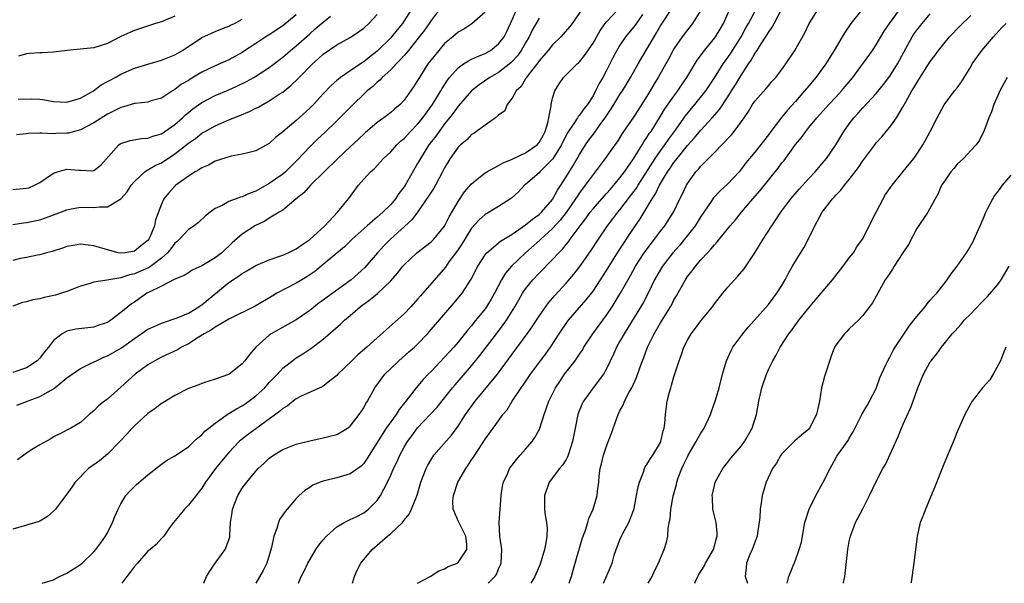
# Model space of a CAD drawing. Units: inches. Extents: x 2553000 to 2556000, y 1542000 to 1545000.
# Drawn here: x 2554120 to 2554266, y 1542000 to 1542084 of the extents above; entities that cross this region are included whole.
import ezdxf

# ---------------------------------------------------------------- set-up
doc = ezdxf.new("R2010")
doc.units = ezdxf.units.IN
doc.header["$MEASUREMENT"] = 0
doc.layers.add('LD25531542_2ft', color=140, linetype='Continuous')

msp = doc.modelspace()

# ---------------------------------------------------------------- linework, layer by layer
at = {"layer": 'LD25531542_2ft'}
for points, elevation in [([(2554203.98, 1542086.02), (2554201.89, 1542083), (2554201.51, 1542082.49), (2554200.6, 1542081.4), (2554200.22, 1542081), (2554199, 1542079.83), (2554198.34, 1542079), (2554197, 1542077.46), (2554196.82, 1542077.18), (2554195.53, 1542075.53), (2554195.14, 1542075), (2554195.1, 1542074.9), (2554195, 1542074.77), (2554194.33, 1542073.67), (2554193.6, 1542073), (2554193, 1542071.9), (2554192.25, 1542071), (2554191.95, 1542070.05), (2554191, 1542069.4), (2554190.55, 1542069), (2554189, 1542067.94), (2554187.75, 1542067), (2554187.31, 1542066.69), (2554187, 1542066.54), (2554186.27, 1542065.73), (2554185.34, 1542065), (2554185, 1542064.68), (2554183.81, 1542063), (2554183.5, 1542062.5), (2554183, 1542061.61), (2554182.7, 1542061), (2554181.65, 1542059), (2554181.41, 1542058.59), (2554181, 1542057.97), (2554180.63, 1542057.37), (2554179, 1542055), (2554178.13, 1542053.87), (2554174.95, 1542051), (2554173.98, 1542050.02), (2554173.05, 1542049), (2554171.17, 1542046.83), (2554170.13, 1542045.87), (2554169.14, 1542045), (2554165.58, 1542042.42), (2554165, 1542041.98), (2554164.42, 1542041.58), (2554163, 1542040.44), (2554161, 1542039.06), (2554157.3, 1542037), (2554157, 1542036.78), (2554155.01, 1542035), (2554154.07, 1542033.93), (2554153.39, 1542033), (2554153, 1542032.54), (2554151.05, 1542031), (2554150.94, 1542030.94), (2554149, 1542030.25), (2554148.04, 1542029.96), (2554147, 1542029.61), (2554146.58, 1542029.42), (2554145, 1542028.86), (2554143, 1542027.84), (2554141.23, 1542026.77), (2554141, 1542026.64), (2554140.07, 1542025.93), (2554139, 1542025.18), (2554137, 1542023.36), (2554136.65, 1542023), (2554135.88, 1542022.12), (2554134.82, 1542021), (2554133, 1542019.15), (2554131.82, 1542018.18), (2554130.21, 1542017), (2554128.22, 1542015), (2554127.74, 1542014.26), (2554127, 1542013.21), (2554126.19, 1542012.19), (2554125.29, 1542011), (2554125, 1542010.69), (2554124.1, 1542009.9), (2554123, 1542009.21), (2554122.86, 1542009.14), (2554121, 1542008.64), (2554119, 1542008.01)], 8010), ([(2554161.33, 1542000), (2554161.74, 1542001), (2554162.18, 1542001.82), (2554162.73, 1542003), (2554163, 1542003.48), (2554163.91, 1542005), (2554164.36, 1542005.64), (2554165, 1542006.45), (2554165.48, 1542007), (2554167, 1542008.36), (2554168.08, 1542009), (2554168.68, 1542009.32), (2554169, 1542009.45), (2554169.86, 1542009.86), (2554171, 1542010.45), (2554171.72, 1542011), (2554173, 1542012.26), (2554173.51, 1542013), (2554173.97, 1542013.97), (2554174.52, 1542015), (2554175, 1542016.03), (2554175.42, 1542017), (2554175.94, 1542018.06), (2554176.36, 1542019), (2554177, 1542020.17), (2554177.48, 1542021), (2554178.12, 1542021.88), (2554179, 1542023.03), (2554180.88, 1542025), (2554181.89, 1542026.11), (2554184.19, 1542029), (2554184.56, 1542029.44), (2554187, 1542032.23), (2554188.24, 1542033.76), (2554190.67, 1542037), (2554191.68, 1542038.32), (2554192.16, 1542039), (2554193.43, 1542041), (2554193.99, 1542042.01), (2554194.57, 1542043), (2554195, 1542043.64), (2554196.09, 1542045), (2554197, 1542045.96), (2554199, 1542047.99), (2554199.91, 1542049), (2554200.46, 1542049.54), (2554201, 1542050.22), (2554201.36, 1542050.64), (2554201.6, 1542051), (2554203.09, 1542053), (2554203.93, 1542054.07), (2554204.6, 1542055), (2554205, 1542055.51), (2554206.63, 1542057.37), (2554207, 1542057.77), (2554207.57, 1542058.43), (2554208.09, 1542059), (2554209, 1542060.09), (2554209.67, 1542061), (2554210.19, 1542061.81), (2554211, 1542062.91), (2554212.29, 1542065), (2554212.54, 1542065.46), (2554213, 1542066.09), (2554213.34, 1542066.66), (2554213.6, 1542067), (2554215, 1542069.24), (2554215.66, 1542070.34), (2554217, 1542072.24), (2554217.58, 1542073), (2554218.13, 1542073.87), (2554218.92, 1542075), (2554220.46, 1542077.54), (2554221.53, 1542079), (2554223, 1542080.81), (2554223.14, 1542081), (2554223.84, 1542082.16), (2554224.33, 1542083), (2554225.77, 1542086.23)], 8000), ([(2554178.03, 1542085), (2554177, 1542083.37), (2554176.75, 1542083), (2554175.96, 1542082.04), (2554175.14, 1542081), (2554175, 1542080.85), (2554173, 1542078.89), (2554171.93, 1542078.07), (2554171, 1542077.3), (2554170.81, 1542077.19), (2554169, 1542075.95), (2554167.57, 1542075), (2554167.24, 1542074.76), (2554167, 1542074.53), (2554166.19, 1542073.81), (2554165, 1542072.57), (2554163.58, 1542071), (2554163, 1542070.43), (2554161, 1542068.61), (2554159, 1542066.92), (2554157.9, 1542066.1), (2554157, 1542065.18), (2554155, 1542064.09), (2554153.84, 1542063.84), (2554153, 1542063.61), (2554151.33, 1542063.33), (2554149, 1542062.57), (2554148, 1542062), (2554147, 1542061.61), (2554146.65, 1542061.35), (2554145.99, 1542061), (2554145, 1542060.35), (2554143.14, 1542059), (2554143, 1542058.87), (2554142.1, 1542057.9), (2554141.37, 1542057), (2554141, 1542056.21), (2554140.12, 1542053.88), (2554139.96, 1542053), (2554139.29, 1542051.29), (2554139.16, 1542051), (2554139, 1542050.8), (2554137.98, 1542050.02), (2554137, 1542049.23), (2554135.64, 1542049), (2554134.93, 1542048.93), (2554134.6, 1542049), (2554133, 1542049.42), (2554131, 1542050.05), (2554130.13, 1542050.13), (2554129, 1542050.28), (2554127.91, 1542050.09), (2554127, 1542049.91), (2554126.32, 1542049.68), (2554124.8, 1542049.2), (2554123.99, 1542049), (2554123, 1542048.7), (2554122.65, 1542048.65), (2554121, 1542048.32), (2554120.13, 1542048.13), (2554119, 1542047.86)], 8020), ([(2554182.19, 1542085), (2554181, 1542083.43), (2554180.72, 1542083), (2554180.01, 1542081.99), (2554179.24, 1542081), (2554177.62, 1542079), (2554177.36, 1542078.64), (2554177, 1542078.25), (2554176.42, 1542077.58), (2554175.81, 1542077), (2554175, 1542076.13), (2554173.76, 1542075), (2554173.41, 1542074.59), (2554173, 1542074.28), (2554172.34, 1542073.66), (2554171.51, 1542073), (2554171, 1542072.53), (2554169.42, 1542071), (2554167, 1542068.56), (2554165.2, 1542066.8), (2554164.17, 1542065.83), (2554163, 1542064.69), (2554161.2, 1542062.8), (2554160.21, 1542061.79), (2554159.41, 1542061), (2554159, 1542060.65), (2554157, 1542059.25), (2554155, 1542058.13), (2554154.15, 1542057.85), (2554153, 1542057.3), (2554152.75, 1542057.25), (2554151, 1542056.59), (2554150.02, 1542056.02), (2554149, 1542055.55), (2554148.23, 1542055), (2554147.54, 1542054.46), (2554146.5, 1542053.5), (2554145.85, 1542053), (2554145, 1542052.45), (2554143.67, 1542051), (2554143.32, 1542050.68), (2554143, 1542050.44), (2554142.4, 1542049.6), (2554141.91, 1542049), (2554141, 1542048.2), (2554139.17, 1542046.83), (2554137.8, 1542046.2), (2554137, 1542045.86), (2554136.28, 1542045.72), (2554135, 1542045.29), (2554133.19, 1542045), (2554132.94, 1542044.94), (2554131, 1542044.64), (2554130.45, 1542044.45), (2554129, 1542044.06), (2554127, 1542043.28), (2554126.2, 1542043), (2554125.28, 1542042.72), (2554123.63, 1542042.37), (2554123, 1542042.19), (2554121.96, 1542042.04), (2554121, 1542041.75), (2554120.39, 1542041.61), (2554119, 1542041.1)], 8018), ([(2554189, 1542084.69), (2554187.05, 1542082.95), (2554185.84, 1542082.16), (2554185, 1542081.69), (2554184.24, 1542081), (2554183, 1542080), (2554182.12, 1542079), (2554181, 1542077.62), (2554180.53, 1542077), (2554179.27, 1542075), (2554179, 1542074.53), (2554178.4, 1542073.6), (2554177, 1542071.61), (2554176.42, 1542071), (2554175.64, 1542070.36), (2554175, 1542069.78), (2554173.97, 1542069), (2554173, 1542068.3), (2554171.22, 1542066.78), (2554170.2, 1542065.8), (2554169, 1542064.72), (2554167.15, 1542063), (2554165.12, 1542061), (2554163.13, 1542059), (2554162.13, 1542057.87), (2554161, 1542057), (2554159, 1542055.34), (2554158.48, 1542055), (2554157, 1542054.11), (2554156.32, 1542053.68), (2554154.96, 1542053.04), (2554153, 1542051.77), (2554151.52, 1542050.48), (2554149.96, 1542049), (2554149, 1542048.23), (2554147, 1542047.05), (2554145.59, 1542046.41), (2554145, 1542046.04), (2554144.38, 1542045.62), (2554143, 1542045.07), (2554141, 1542044.07), (2554139.18, 1542043.18), (2554138.85, 1542043), (2554137, 1542041.69), (2554136.57, 1542041.43), (2554136.01, 1542041), (2554135, 1542040.16), (2554133.52, 1542039), (2554133, 1542038.66), (2554131.75, 1542038.25), (2554131, 1542037.98), (2554128.34, 1542037.66), (2554127, 1542037.38), (2554126.28, 1542037), (2554125, 1542035.98), (2554124.29, 1542035), (2554123.69, 1542034.31), (2554123, 1542033.4), (2554122.6, 1542033), (2554121, 1542031.95), (2554119, 1542031.23)], 8016), ([(2554119, 1542053.2), (2554120.57, 1542053.43), (2554121, 1542053.48), (2554123, 1542053.9), (2554123.83, 1542054.17), (2554125, 1542054.6), (2554127, 1542055.39), (2554127.45, 1542055.45), (2554129, 1542055.75), (2554131, 1542055.7), (2554131.82, 1542055.82), (2554133, 1542055.79), (2554135, 1542056.99), (2554135.95, 1542058.05), (2554136.52, 1542059), (2554137, 1542059.58), (2554138.54, 1542061), (2554138.8, 1542061.2), (2554139, 1542061.28), (2554140.07, 1542061.93), (2554141, 1542062.35), (2554143, 1542063.66), (2554145, 1542065.23), (2554146.05, 1542065.95), (2554147, 1542066.72), (2554147.48, 1542067), (2554149, 1542067.84), (2554151, 1542068.69), (2554152.65, 1542069.35), (2554154.05, 1542069.95), (2554155, 1542070.44), (2554155.39, 1542070.61), (2554156.05, 1542071), (2554157, 1542071.51), (2554158.49, 1542072.49), (2554159, 1542072.81), (2554160.21, 1542073.79), (2554161.22, 1542074.78), (2554161.41, 1542075), (2554163.42, 1542077), (2554164.26, 1542077.74), (2554165, 1542078.43), (2554167, 1542079.82), (2554169, 1542080.93), (2554170.25, 1542081.75), (2554171, 1542082.31), (2554171.75, 1542083), (2554173, 1542084.3)], 8022), ([(2554119, 1542058.39), (2554121, 1542058.56), (2554121.34, 1542058.65), (2554122.19, 1542059), (2554123, 1542059.43), (2554125, 1542060.81), (2554125.59, 1542061), (2554127, 1542061.38), (2554128.77, 1542061.23), (2554129, 1542061.23), (2554130.84, 1542061.16), (2554131, 1542061.21), (2554132.02, 1542061.98), (2554134.67, 1542065), (2554134.87, 1542065.13), (2554135, 1542065.21), (2554136.36, 1542065.64), (2554138.05, 1542065.95), (2554139, 1542065.98), (2554139.72, 1542066.28), (2554141, 1542066.64), (2554143, 1542068), (2554144.14, 1542069), (2554144.57, 1542069.43), (2554145, 1542069.79), (2554145.67, 1542070.33), (2554147, 1542071.29), (2554149, 1542072.3), (2554150.89, 1542073.11), (2554152.27, 1542073.73), (2554153.61, 1542074.39), (2554154.71, 1542075), (2554155, 1542075.17), (2554157, 1542076.49), (2554159, 1542078), (2554160.17, 1542079), (2554161, 1542079.66), (2554163, 1542081.48), (2554163.82, 1542082.18), (2554165, 1542083.21), (2554166.09, 1542084.09)], 8024), ([(2554161, 1542084.25), (2554159, 1542082.62), (2554157, 1542081.33), (2554156.79, 1542081.21), (2554155, 1542080.03), (2554153.18, 1542078.82), (2554153, 1542078.71), (2554151, 1542077.62), (2554149, 1542076.73), (2554147, 1542075.75), (2554145.27, 1542074.73), (2554145, 1542074.55), (2554144.01, 1542073.99), (2554143, 1542073.18), (2554142.67, 1542073), (2554141, 1542071.9), (2554139.51, 1542071.51), (2554139, 1542071.35), (2554137.14, 1542071.14), (2554137, 1542071.11), (2554135.38, 1542070.62), (2554135, 1542070.55), (2554133, 1542069.54), (2554131, 1542068.26), (2554129, 1542067.22), (2554128.14, 1542067), (2554127.25, 1542066.75), (2554127, 1542066.71), (2554125.34, 1542066.66), (2554125, 1542066.63), (2554123.26, 1542066.74), (2554123, 1542066.71), (2554121.3, 1542066.7), (2554121, 1542066.65), (2554119.53, 1542066.47)], 8026), ([(2554119.59, 1542026.41), (2554123, 1542027.68), (2554124.65, 1542028.65), (2554125, 1542028.84), (2554125.22, 1542029), (2554127, 1542030.46), (2554127.76, 1542031), (2554129, 1542031.83), (2554130.61, 1542032.61), (2554131.37, 1542033), (2554132.48, 1542033.52), (2554133, 1542033.72), (2554133.82, 1542034.18), (2554135.07, 1542034.93), (2554137, 1542036.3), (2554139, 1542037.66), (2554139.91, 1542038.09), (2554141, 1542038.56), (2554143.35, 1542039.35), (2554145, 1542040.05), (2554146.58, 1542041), (2554146.82, 1542041.18), (2554147, 1542041.29), (2554147.92, 1542042.08), (2554151, 1542044.59), (2554152.46, 1542045.54), (2554153, 1542045.95), (2554153.68, 1542046.32), (2554155, 1542047.1), (2554157, 1542047.97), (2554158.43, 1542048.43), (2554159, 1542048.64), (2554159.81, 1542049), (2554160.59, 1542049.41), (2554161, 1542049.57), (2554161.82, 1542050.18), (2554163, 1542050.97), (2554165.22, 1542053), (2554167.12, 1542055), (2554168.75, 1542057), (2554169.7, 1542058.3), (2554170.24, 1542059), (2554171, 1542059.9), (2554171.99, 1542061), (2554172.54, 1542061.46), (2554173.95, 1542063), (2554175, 1542063.98), (2554175.91, 1542065), (2554176.47, 1542065.53), (2554177, 1542065.96), (2554177.96, 1542067), (2554179, 1542068.07), (2554179.75, 1542069), (2554181.19, 1542071), (2554182.43, 1542073), (2554182.63, 1542073.37), (2554183.41, 1542074.59), (2554183.74, 1542075), (2554185, 1542076.42), (2554185.82, 1542077), (2554186.53, 1542077.47), (2554187, 1542077.68), (2554187.88, 1542078.12), (2554189, 1542078.54), (2554189.8, 1542079), (2554191, 1542079.95), (2554191.81, 1542081), (2554192.21, 1542081.79), (2554193, 1542083.51), (2554193.66, 1542085)], 8014), ([(2554143, 1542084.08), (2554141, 1542083.26), (2554140.14, 1542083), (2554137, 1542081.97), (2554136.33, 1542081.67), (2554135, 1542081.05), (2554133, 1542080.02), (2554131, 1542079.37), (2554129, 1542079.16), (2554127.03, 1542079), (2554125, 1542078.74), (2554123.34, 1542078.66), (2554123, 1542078.66), (2554121.46, 1542078.54), (2554121, 1542078.48), (2554119.84, 1542078.16)], 8030), ([(2554123.35, 1542000), (2554125, 1542000.53), (2554125.91, 1542001), (2554127, 1542001.5), (2554129, 1542002.8), (2554129.24, 1542003), (2554131, 1542004.65), (2554131.3, 1542005), (2554132.02, 1542005.98), (2554132.73, 1542007), (2554133, 1542007.48), (2554133.76, 1542009), (2554134.11, 1542009.89), (2554134.61, 1542011), (2554135, 1542011.8), (2554135.73, 1542013), (2554136.32, 1542013.68), (2554137.33, 1542014.67), (2554139, 1542016.06), (2554141, 1542017.66), (2554141.77, 1542018.23), (2554143, 1542018.91), (2554145, 1542020.24), (2554145.82, 1542021), (2554146.42, 1542021.58), (2554147, 1542021.99), (2554147.46, 1542022.54), (2554148.02, 1542023), (2554149, 1542023.76), (2554150.9, 1542025.1), (2554151, 1542025.15), (2554152.13, 1542025.87), (2554153, 1542026.32), (2554153.41, 1542026.59), (2554153.99, 1542027), (2554155, 1542027.77), (2554156.32, 1542029), (2554157, 1542029.75), (2554158.21, 1542031), (2554159, 1542031.87), (2554160.75, 1542033.25), (2554161, 1542033.43), (2554161.97, 1542034.03), (2554163.17, 1542034.83), (2554165, 1542036.21), (2554167.56, 1542038.44), (2554168.15, 1542039), (2554169, 1542039.71), (2554170.49, 1542041), (2554170.79, 1542041.21), (2554171, 1542041.38), (2554171.95, 1542042.05), (2554173.03, 1542042.97), (2554175, 1542044.84), (2554176.03, 1542045.97), (2554176.82, 1542047), (2554177, 1542047.21), (2554178.87, 1542049), (2554181, 1542050.63), (2554181.38, 1542051), (2554183, 1542052.93), (2554183.68, 1542054.32), (2554185, 1542056.59), (2554185.97, 1542058.03), (2554187, 1542059.24), (2554188.09, 1542060.09), (2554189, 1542060.83), (2554189.26, 1542061), (2554191, 1542061.92), (2554191.66, 1542062.34), (2554193, 1542062.87), (2554195, 1542063.82), (2554196.7, 1542065), (2554197, 1542065.33), (2554197.6, 1542066.4), (2554197.89, 1542067), (2554198.28, 1542068.28), (2554198.78, 1542070.78), (2554198.79, 1542071), (2554199, 1542071.93), (2554199.34, 1542073), (2554199.96, 1542074.04), (2554200.61, 1542075), (2554202.63, 1542077), (2554202.84, 1542077.16), (2554203, 1542077.33), (2554203.76, 1542078.24), (2554205, 1542080.06), (2554206.05, 1542081.95), (2554206.8, 1542083), (2554207, 1542083.25), (2554208.68, 1542085)], 8008), ([(2554212.32, 1542084.32), (2554211.24, 1542082.76), (2554211, 1542082.44), (2554209.82, 1542081), (2554209, 1542079.78), (2554208.54, 1542079), (2554208.01, 1542077.99), (2554207, 1542076.01), (2554206.45, 1542075), (2554205.92, 1542074.08), (2554205.39, 1542073), (2554205, 1542072.29), (2554204.16, 1542071), (2554203.64, 1542070.36), (2554203, 1542069.41), (2554202.8, 1542069.2), (2554202.69, 1542069), (2554202.14, 1542068.14), (2554201.2, 1542066.8), (2554200.54, 1542065.46), (2554200.32, 1542065), (2554199.05, 1542062.95), (2554199, 1542062.88), (2554197.1, 1542061), (2554197, 1542060.87), (2554195, 1542059.1), (2554194.86, 1542059), (2554193.95, 1542058.05), (2554192.9, 1542057.1), (2554191, 1542055.85), (2554189.62, 1542055), (2554189, 1542054.66), (2554188.12, 1542053.88), (2554187, 1542052.63), (2554185.98, 1542051), (2554185.62, 1542050.38), (2554185, 1542049.47), (2554184.81, 1542049.19), (2554183.64, 1542047.64), (2554183.11, 1542046.89), (2554179.4, 1542042.6), (2554179, 1542042.1), (2554178, 1542041), (2554177, 1542039.93), (2554173, 1542036.41), (2554171.48, 1542035), (2554170.15, 1542033.85), (2554169.24, 1542033), (2554167.18, 1542031), (2554167, 1542030.8), (2554166.16, 1542030.16), (2554165, 1542029.24), (2554164.86, 1542029.14), (2554164.5, 1542029), (2554161.75, 1542027.75), (2554161, 1542027.36), (2554160.52, 1542027), (2554159.68, 1542026.32), (2554159, 1542025.93), (2554158.53, 1542025.47), (2554155, 1542022.92), (2554153.91, 1542022.09), (2554152.79, 1542021.21), (2554152.56, 1542021), (2554151, 1542019.4), (2554150.64, 1542019), (2554149.03, 1542017), (2554147.55, 1542015), (2554147, 1542014.12), (2554145, 1542011.56), (2554144.42, 1542011), (2554143.8, 1542010.2), (2554142.78, 1542009), (2554142.15, 1542008.15), (2554141.36, 1542007), (2554141, 1542006.64), (2554140.25, 1542005.75), (2554139.35, 1542005), (2554139, 1542004.74), (2554137.46, 1542003), (2554137, 1542002.51), (2554136.36, 1542001.64), (2554135.87, 1542001), (2554135.15, 1542000)], 8006), ([(2554147.28, 1542000), (2554147.71, 1542001), (2554148.2, 1542001.8), (2554148.99, 1542003), (2554150.47, 1542005), (2554151.14, 1542006.86), (2554151.17, 1542007), (2554151.16, 1542007.16), (2554151.26, 1542009), (2554151.48, 1542010.52), (2554151.53, 1542011), (2554152.33, 1542013), (2554153, 1542014.08), (2554153.66, 1542015), (2554155, 1542016.63), (2554155.35, 1542017), (2554156.21, 1542017.78), (2554157, 1542018.53), (2554157.64, 1542019), (2554159, 1542019.85), (2554161, 1542020.63), (2554163, 1542021.1), (2554165, 1542021.55), (2554165.78, 1542021.78), (2554167, 1542022.08), (2554167.61, 1542022.39), (2554168.6, 1542023), (2554169, 1542023.28), (2554170.35, 1542025), (2554171, 1542026.03), (2554171.33, 1542026.67), (2554171.54, 1542027), (2554172.67, 1542029), (2554174.15, 1542031), (2554175, 1542031.85), (2554176.21, 1542033), (2554177.71, 1542034.29), (2554178.51, 1542035), (2554179, 1542035.46), (2554180.46, 1542037), (2554180.72, 1542037.28), (2554184.42, 1542041.58), (2554185.58, 1542043), (2554186.93, 1542045.07), (2554187.92, 1542047), (2554189, 1542048.69), (2554189.26, 1542049), (2554191.29, 1542050.71), (2554193, 1542051.74), (2554195, 1542053.12), (2554196.01, 1542053.99), (2554197, 1542054.68), (2554197.34, 1542055), (2554199, 1542056.91), (2554199.06, 1542057), (2554199.72, 1542058.28), (2554200.21, 1542059), (2554201, 1542060.26), (2554202.05, 1542061.95), (2554203, 1542063.57), (2554203.91, 1542065), (2554204.35, 1542065.65), (2554205.2, 1542066.8), (2554206.17, 1542068.17), (2554206.78, 1542069), (2554207.68, 1542070.32), (2554208.11, 1542071), (2554209, 1542072.45), (2554209.37, 1542073), (2554210.55, 1542075), (2554211.68, 1542077), (2554212.17, 1542077.83), (2554213, 1542079.17), (2554214.05, 1542081), (2554214.41, 1542081.59), (2554215, 1542082.62), (2554216.73, 1542085.27)], 8004), ([(2554221, 1542084.95), (2554219.75, 1542083), (2554219, 1542082.06), (2554218.2, 1542081), (2554217, 1542079.24), (2554216.22, 1542077.78), (2554214.67, 1542075), (2554214.04, 1542073.96), (2554213.49, 1542073), (2554211.76, 1542070.24), (2554211, 1542069.09), (2554209.34, 1542066.66), (2554208.57, 1542065.43), (2554208.24, 1542065), (2554206.81, 1542063), (2554205.32, 1542061), (2554205, 1542060.62), (2554203.84, 1542059), (2554203, 1542057.91), (2554202.64, 1542057.36), (2554202.42, 1542057), (2554201.02, 1542054.98), (2554200.15, 1542053.85), (2554199, 1542052.6), (2554197.24, 1542051), (2554197.12, 1542050.88), (2554195.01, 1542049), (2554192.93, 1542047), (2554192.02, 1542045.98), (2554191.43, 1542045), (2554190.41, 1542043), (2554189.9, 1542042.1), (2554189.23, 1542041), (2554189, 1542040.68), (2554187.35, 1542038.65), (2554187, 1542038.19), (2554186.44, 1542037.56), (2554185, 1542035.76), (2554184.35, 1542035), (2554183, 1542033.51), (2554181, 1542031.42), (2554180.57, 1542031), (2554179.8, 1542030.2), (2554178.79, 1542029), (2554177.26, 1542027), (2554176.25, 1542025.75), (2554175.79, 1542025), (2554175, 1542023.93), (2554174.35, 1542023), (2554171.83, 1542019), (2554171.52, 1542018.48), (2554171, 1542017.75), (2554170.62, 1542017.38), (2554169, 1542016.21), (2554167, 1542015.65), (2554165.2, 1542015.2), (2554165, 1542015.16), (2554164.54, 1542015), (2554163.46, 1542014.54), (2554163, 1542014.21), (2554162.26, 1542013.74), (2554161.41, 1542013), (2554161, 1542012.59), (2554159.66, 1542011), (2554159.34, 1542010.66), (2554159, 1542010.14), (2554158.53, 1542009.47), (2554158.36, 1542009), (2554158.14, 1542008.14), (2554157.67, 1542007), (2554157.33, 1542005.33), (2554156.62, 1542003), (2554156.1, 1542001.9), (2554155.02, 1542000)], 8002), ([(2554169.34, 1542000), (2554169.62, 1542001), (2554170.05, 1542001.95), (2554170.56, 1542003), (2554172.24, 1542005), (2554174.53, 1542007), (2554175, 1542007.38), (2554176.73, 1542009), (2554176.86, 1542009.14), (2554177, 1542009.35), (2554177.73, 1542010.27), (2554178.1, 1542011), (2554178.91, 1542013.09), (2554179.47, 1542015), (2554180.24, 1542017), (2554180.49, 1542017.51), (2554181.23, 1542018.77), (2554181.41, 1542019), (2554184.04, 1542021.96), (2554185, 1542023.28), (2554186.11, 1542025), (2554187.54, 1542027), (2554190.83, 1542031), (2554193, 1542033.97), (2554195.25, 1542037), (2554195.98, 1542038.02), (2554197, 1542039.6), (2554198.4, 1542041.6), (2554199.32, 1542042.68), (2554201, 1542044.51), (2554202.16, 1542045.84), (2554203.04, 1542046.96), (2554204.7, 1542049.3), (2554205.79, 1542051), (2554207.15, 1542053), (2554207.96, 1542054.04), (2554208.67, 1542055), (2554209, 1542055.38), (2554210.58, 1542057.42), (2554211.44, 1542058.56), (2554211.69, 1542059), (2554214.23, 1542063), (2554215, 1542064.11), (2554215.66, 1542065), (2554216.21, 1542065.79), (2554217.1, 1542067), (2554218.7, 1542069.3), (2554220.11, 1542071), (2554221.71, 1542073), (2554223, 1542074.92), (2554224.31, 1542077), (2554224.58, 1542077.42), (2554225, 1542077.96), (2554225.42, 1542078.58), (2554226.96, 1542081), (2554227.66, 1542082.34), (2554228.05, 1542083), (2554229.14, 1542085)], 7998), ([(2554178.98, 1542000), (2554179, 1542000.02), (2554180.85, 1542001), (2554182.14, 1542001.86), (2554183, 1542002.16), (2554183.51, 1542002.49), (2554184.89, 1542003), (2554185, 1542003.07), (2554186.3, 1542005), (2554186.27, 1542005.73), (2554186.13, 1542007), (2554185, 1542009.24), (2554184.27, 1542011), (2554184.22, 1542012.22), (2554184.32, 1542013), (2554184.96, 1542015), (2554186.14, 1542017), (2554186.51, 1542017.49), (2554187, 1542018.28), (2554187.3, 1542018.7), (2554187.46, 1542019), (2554189, 1542021.36), (2554190.22, 1542023), (2554191, 1542024.11), (2554191.64, 1542025), (2554192.26, 1542025.74), (2554192.99, 1542027), (2554194.35, 1542029), (2554194.63, 1542029.37), (2554195.74, 1542031), (2554197.21, 1542033), (2554197.99, 1542034.01), (2554198.69, 1542035), (2554200, 1542037), (2554201.21, 1542038.79), (2554201.38, 1542039), (2554204, 1542042), (2554205, 1542043.3), (2554206.13, 1542045), (2554207, 1542046.36), (2554208.76, 1542049.24), (2554211, 1542052.61), (2554211.99, 1542054.01), (2554213.77, 1542057), (2554214.27, 1542057.73), (2554214.84, 1542059), (2554215, 1542059.28), (2554216.05, 1542061), (2554216.44, 1542061.56), (2554217, 1542062.39), (2554217.28, 1542062.72), (2554217.47, 1542063), (2554219, 1542064.89), (2554220.01, 1542065.99), (2554221, 1542067.2), (2554222.69, 1542069), (2554223.77, 1542070.23), (2554225, 1542072.13), (2554225.53, 1542073), (2554226.11, 1542073.89), (2554226.75, 1542075), (2554227, 1542075.4), (2554228.07, 1542077), (2554228.46, 1542077.54), (2554229, 1542078.53), (2554229.32, 1542079), (2554229.83, 1542079.83), (2554230.76, 1542081.24), (2554231, 1542081.67), (2554231.57, 1542082.43), (2554231.84, 1542083), (2554233, 1542085.18)], 7996), ([(2554189.47, 1542000), (2554190.42, 1542001), (2554190.67, 1542001.33), (2554191, 1542002.15), (2554191.28, 1542002.72), (2554191.39, 1542003), (2554191.46, 1542005), (2554191.19, 1542007), (2554191.11, 1542009), (2554191.23, 1542011), (2554191.39, 1542013), (2554191.6, 1542014.4), (2554191.73, 1542015), (2554192.35, 1542016.35), (2554192.62, 1542017), (2554192.77, 1542017.23), (2554193, 1542017.5), (2554193.64, 1542018.36), (2554194.2, 1542019), (2554195, 1542019.88), (2554195.96, 1542021), (2554196.38, 1542021.62), (2554197, 1542022.74), (2554197.13, 1542023), (2554197.75, 1542025), (2554198.43, 1542027), (2554199.44, 1542029), (2554200.06, 1542029.94), (2554200.79, 1542031), (2554202.35, 1542033), (2554202.62, 1542033.38), (2554203, 1542033.98), (2554203.42, 1542034.58), (2554203.65, 1542035), (2554204.96, 1542037), (2554207, 1542039.76), (2554207.83, 1542041), (2554208.29, 1542041.71), (2554209.04, 1542042.96), (2554210.49, 1542045.51), (2554211.31, 1542047), (2554212.6, 1542049), (2554212.76, 1542049.24), (2554213.62, 1542050.38), (2554214.11, 1542051), (2554215, 1542052.2), (2554215.63, 1542053), (2554216.93, 1542055), (2554217.89, 1542057), (2554218.26, 1542057.74), (2554218.84, 1542059), (2554219, 1542059.27), (2554220.26, 1542061), (2554220.63, 1542061.37), (2554221, 1542061.86), (2554222.13, 1542063), (2554223, 1542063.85), (2554224.1, 1542065), (2554224.57, 1542065.43), (2554225, 1542065.92), (2554225.53, 1542066.47), (2554225.95, 1542067), (2554227.41, 1542069), (2554228.04, 1542069.96), (2554228.67, 1542071), (2554229, 1542071.49), (2554230.66, 1542073.34), (2554231, 1542073.77), (2554231.57, 1542074.43), (2554232.12, 1542075), (2554233, 1542076.17), (2554233.59, 1542077), (2554234.94, 1542079), (2554236.39, 1542081.61), (2554237.06, 1542083), (2554238.32, 1542085)], 7994), ([(2554244.88, 1542085), (2554243.25, 1542083), (2554242.33, 1542081.67), (2554241.96, 1542081), (2554240.76, 1542079), (2554239.52, 1542077), (2554238.05, 1542075), (2554237, 1542073.77), (2554236.38, 1542073), (2554235, 1542071.41), (2554233.86, 1542070.14), (2554232.96, 1542069.04), (2554231.37, 1542067), (2554231, 1542066.49), (2554229, 1542063.9), (2554227.68, 1542062.32), (2554227, 1542061.43), (2554226.65, 1542061), (2554225, 1542059.24), (2554223.84, 1542058.16), (2554222.88, 1542057.12), (2554222.44, 1542056.44), (2554221, 1542054.36), (2554220.13, 1542053), (2554218.56, 1542051), (2554217.85, 1542050.15), (2554216.85, 1542049), (2554215.31, 1542047), (2554215, 1542046.51), (2554214.14, 1542045), (2554213.11, 1542042.89), (2554212.42, 1542041.58), (2554210.15, 1542037.85), (2554209.6, 1542037), (2554209, 1542035.92), (2554208.46, 1542035), (2554208.02, 1542033.98), (2554207, 1542031.8), (2554206.55, 1542031), (2554205, 1542028.99), (2554203.57, 1542027), (2554203.38, 1542026.62), (2554203, 1542025.65), (2554202.77, 1542025), (2554202.36, 1542023), (2554201.97, 1542021), (2554201.32, 1542019), (2554201.23, 1542018.76), (2554201, 1542018.34), (2554200.48, 1542017.52), (2554200.02, 1542017), (2554198.52, 1542015), (2554198.27, 1542014.27), (2554197.8, 1542013), (2554197.83, 1542011.83), (2554197.81, 1542011), (2554197.9, 1542010.1), (2554198.1, 1542009), (2554198.19, 1542008.19), (2554198.14, 1542007), (2554198.02, 1542006.02), (2554197.8, 1542005), (2554197.16, 1542002.84), (2554196.36, 1542001), (2554195.8, 1542000)], 7992), ([(2554201.46, 1542000), (2554201.79, 1542001), (2554202.05, 1542001.95), (2554203.41, 1542006.59), (2554203.88, 1542007.88), (2554204.21, 1542009), (2554204.38, 1542009.62), (2554205.02, 1542011), (2554205.63, 1542013), (2554205.67, 1542013.67), (2554205.84, 1542015), (2554205.89, 1542015.89), (2554206.05, 1542017), (2554206.27, 1542017.73), (2554206.55, 1542019), (2554207, 1542020.32), (2554207.76, 1542022.24), (2554208.72, 1542025), (2554209, 1542025.57), (2554209.51, 1542026.49), (2554209.69, 1542027), (2554210.43, 1542028.43), (2554210.75, 1542029), (2554211.47, 1542030.53), (2554211.94, 1542031.94), (2554212.32, 1542033), (2554212.52, 1542033.48), (2554213.07, 1542035), (2554214.06, 1542037), (2554215, 1542038.62), (2554216.48, 1542041), (2554216.67, 1542041.33), (2554217, 1542042.01), (2554217.37, 1542042.63), (2554218.69, 1542045), (2554219, 1542045.46), (2554219.7, 1542046.3), (2554220.19, 1542047), (2554221, 1542047.95), (2554221.96, 1542049), (2554222.48, 1542049.52), (2554223, 1542050.2), (2554223.4, 1542050.6), (2554225.34, 1542053), (2554226.11, 1542053.89), (2554227, 1542055), (2554228.69, 1542057), (2554229.77, 1542058.23), (2554232.45, 1542061.55), (2554233, 1542062.31), (2554233.32, 1542062.68), (2554235, 1542065.04), (2554235.9, 1542066.1), (2554236.54, 1542067), (2554237, 1542067.56), (2554238.2, 1542069), (2554239.98, 1542071), (2554241, 1542072.08), (2554241.84, 1542073), (2554243.5, 1542075), (2554246.44, 1542079), (2554247, 1542079.84), (2554247.67, 1542081), (2554248.17, 1542081.83), (2554248.95, 1542083), (2554250.45, 1542085)], 7990), ([(2554206.56, 1542000), (2554207.6, 1542002.4), (2554207.82, 1542003), (2554208.16, 1542004.16), (2554208.44, 1542005), (2554209, 1542006.43), (2554209.24, 1542007), (2554209.49, 1542007.49), (2554210.31, 1542009), (2554211, 1542010.79), (2554211.09, 1542011.09), (2554211.47, 1542013), (2554211.68, 1542014.32), (2554211.88, 1542015), (2554212.48, 1542016.48), (2554212.64, 1542017), (2554212.75, 1542017.25), (2554213, 1542017.59), (2554213.5, 1542018.5), (2554213.85, 1542019), (2554215, 1542020.87), (2554215.06, 1542021), (2554215.42, 1542022.58), (2554215.57, 1542023), (2554215.67, 1542023.67), (2554215.75, 1542025), (2554216.02, 1542027), (2554216.32, 1542028.32), (2554216.52, 1542029), (2554216.65, 1542029.35), (2554217, 1542030.61), (2554217.18, 1542031.18), (2554217.77, 1542033), (2554218.1, 1542033.9), (2554218.49, 1542035), (2554219, 1542036.04), (2554219.54, 1542037), (2554220.18, 1542037.82), (2554221, 1542038.93), (2554222.7, 1542041), (2554223, 1542041.41), (2554224.23, 1542043), (2554225, 1542043.9), (2554225.98, 1542045), (2554226.48, 1542045.52), (2554227.39, 1542046.61), (2554229, 1542048.98), (2554230.23, 1542051), (2554231.52, 1542053), (2554232.12, 1542053.88), (2554232.85, 1542055), (2554234.35, 1542057), (2554235.56, 1542058.44), (2554237, 1542060), (2554237.94, 1542061), (2554239, 1542062.23), (2554239.62, 1542063), (2554240.98, 1542065.02), (2554242.19, 1542067), (2554243, 1542068.13), (2554243.67, 1542069), (2554244.31, 1542069.69), (2554245, 1542070.48), (2554247, 1542072.61), (2554248.07, 1542073.93), (2554249, 1542075.19), (2554250.13, 1542077), (2554252.31, 1542081), (2554252.58, 1542081.42), (2554253, 1542082), (2554253.78, 1542083), (2554255, 1542084.42)], 7988), ([(2554213.18, 1542000), (2554213.76, 1542001), (2554214.13, 1542001.87), (2554214.73, 1542003), (2554215, 1542003.72), (2554215.57, 1542005), (2554215.91, 1542006.09), (2554216.1, 1542007), (2554216.14, 1542008.14), (2554216.3, 1542009), (2554216.43, 1542009.57), (2554216.54, 1542011), (2554216.9, 1542012.9), (2554217.36, 1542014.64), (2554217.42, 1542015), (2554217.64, 1542015.64), (2554218.15, 1542017), (2554218.44, 1542017.56), (2554219, 1542018.75), (2554219.13, 1542019), (2554220.31, 1542021), (2554220.53, 1542021.47), (2554221, 1542022.24), (2554221.5, 1542023), (2554222.43, 1542025), (2554222.55, 1542025.45), (2554223.17, 1542027.17), (2554223.71, 1542029), (2554224.21, 1542031), (2554224.79, 1542033), (2554225.49, 1542034.51), (2554225.75, 1542035), (2554227.21, 1542037), (2554228.01, 1542037.99), (2554228.93, 1542039), (2554231, 1542041.35), (2554231.71, 1542042.29), (2554232.27, 1542043), (2554233, 1542044.16), (2554233.5, 1542045), (2554234, 1542046), (2554234.59, 1542047), (2554235, 1542047.75), (2554236.26, 1542049.74), (2554237, 1542051.18), (2554237.88, 1542053), (2554238.96, 1542055), (2554240.5, 1542057), (2554240.75, 1542057.25), (2554241, 1542057.55), (2554241.74, 1542058.26), (2554242.29, 1542059), (2554243, 1542059.86), (2554244.36, 1542061.64), (2554245, 1542062.65), (2554246.77, 1542065), (2554247, 1542065.28), (2554247.81, 1542066.19), (2554248.48, 1542067), (2554249, 1542067.6), (2554250, 1542069), (2554251, 1542070.66), (2554251.38, 1542071.38), (2554252.29, 1542073), (2554252.57, 1542073.43), (2554253, 1542074.21), (2554253.32, 1542074.68), (2554255, 1542077.34), (2554255.73, 1542078.27), (2554256.25, 1542079), (2554257, 1542079.96), (2554257.87, 1542081), (2554259.41, 1542082.59), (2554261, 1542084.15)], 7986), ([(2554197, 1542083.79), (2554196, 1542082), (2554195.53, 1542081), (2554195, 1542080.12), (2554194.36, 1542079), (2554193.79, 1542078.21), (2554193, 1542077.34), (2554192.83, 1542077.17), (2554191, 1542075.74), (2554189.72, 1542075), (2554188.11, 1542073.89), (2554187, 1542073), (2554185, 1542070.74), (2554184.28, 1542069.72), (2554183.73, 1542069), (2554183, 1542068.09), (2554182.19, 1542067), (2554181.69, 1542066.31), (2554180.67, 1542065), (2554179.4, 1542063), (2554179, 1542062.22), (2554177.37, 1542059.37), (2554177, 1542058.76), (2554176.22, 1542057.78), (2554175.71, 1542057), (2554175, 1542056.16), (2554173.84, 1542055), (2554173, 1542054.27), (2554172.29, 1542053.71), (2554171.53, 1542053), (2554169.31, 1542051), (2554168.13, 1542049.87), (2554165, 1542047.24), (2554163.76, 1542046.24), (2554163, 1542045.71), (2554162.57, 1542045.43), (2554161.82, 1542045), (2554161, 1542044.49), (2554158.13, 1542043), (2554157.41, 1542042.59), (2554154.9, 1542041.1), (2554151, 1542039.18), (2554149, 1542037.99), (2554148.44, 1542037.56), (2554147.35, 1542037), (2554146.44, 1542036.44), (2554145, 1542035.52), (2554143.99, 1542035), (2554143.37, 1542034.63), (2554141, 1542033.5), (2554140.04, 1542033), (2554139, 1542032.38), (2554137.11, 1542031), (2554135, 1542029.07), (2554133, 1542027.31), (2554132.58, 1542027), (2554131.69, 1542026.31), (2554131, 1542025.56), (2554130.29, 1542025), (2554129, 1542023.86), (2554127.59, 1542023), (2554127.19, 1542022.81), (2554127, 1542022.69), (2554126.36, 1542022.36), (2554125, 1542021.69), (2554124.59, 1542021.41), (2554123, 1542020.53), (2554121.77, 1542019.77), (2554121, 1542019.28), (2554120.6, 1542019), (2554119.69, 1542018.31)], 8012), ([(2554119.75, 1542071.75), (2554121.81, 1542071.81), (2554123, 1542071.77), (2554123.68, 1542071.68), (2554125, 1542071.45), (2554127, 1542071.31), (2554129, 1542071.9), (2554130.92, 1542073), (2554132.09, 1542073.91), (2554133, 1542074.38), (2554133.39, 1542074.61), (2554134.13, 1542075), (2554135, 1542075.49), (2554137, 1542076.38), (2554139, 1542076.98), (2554141, 1542077.53), (2554143, 1542078.33), (2554144.14, 1542079), (2554147, 1542080.92), (2554148.42, 1542081.58), (2554149, 1542081.82), (2554149.84, 1542082.16), (2554151, 1542082.57), (2554151.27, 1542082.73), (2554151.84, 1542083), (2554153, 1542083.61)], 8028), ([(2554220.1, 1542000), (2554220.16, 1542000.16), (2554220.55, 1542001), (2554220.71, 1542001.29), (2554221.47, 1542002.53), (2554221.69, 1542003), (2554222.85, 1542005), (2554223.32, 1542006.68), (2554223.43, 1542007), (2554223.43, 1542007.43), (2554223.24, 1542009), (2554222.78, 1542011), (2554222.7, 1542012.7), (2554222.69, 1542013), (2554223, 1542014.49), (2554223.12, 1542015), (2554224.24, 1542017), (2554224.57, 1542017.43), (2554225, 1542017.95), (2554225.46, 1542018.54), (2554227, 1542020.38), (2554227.47, 1542021), (2554228.6, 1542023), (2554229.22, 1542025), (2554229.59, 1542027), (2554230.03, 1542029), (2554230.7, 1542031), (2554231, 1542031.68), (2554231.68, 1542033), (2554232.18, 1542033.82), (2554232.77, 1542035), (2554234.02, 1542037), (2554234.46, 1542037.54), (2554235, 1542038.32), (2554235.3, 1542038.7), (2554235.5, 1542039), (2554237, 1542040.85), (2554238, 1542042), (2554240.53, 1542045), (2554242.1, 1542047), (2554243, 1542048.26), (2554243.63, 1542049), (2554244.12, 1542049.88), (2554244.95, 1542051), (2554245, 1542051.09), (2554245.95, 1542053), (2554247, 1542055.01), (2554248.01, 1542057), (2554248.38, 1542057.62), (2554249.34, 1542059), (2554251, 1542061.03), (2554252.55, 1542063), (2554253, 1542063.63), (2554253.92, 1542065), (2554254.32, 1542065.68), (2554255.01, 1542067), (2554256.02, 1542069), (2554257.09, 1542070.91), (2554258.62, 1542073), (2554259, 1542073.47), (2554259.64, 1542074.36), (2554260.01, 1542075), (2554261, 1542076.58), (2554261.24, 1542077), (2554262.63, 1542079), (2554264.38, 1542081), (2554265.62, 1542082.38), (2554266.27, 1542083)], 7984), ([(2554266.39, 1542075), (2554265.91, 1542074.09), (2554265.3, 1542073), (2554265, 1542072.33), (2554264.45, 1542071), (2554264.1, 1542069.9), (2554263.67, 1542069), (2554263, 1542067.13), (2554262.32, 1542065.68), (2554261.81, 1542065), (2554261, 1542064.17), (2554259.91, 1542063), (2554259, 1542062.12), (2554258.5, 1542061.5), (2554258.05, 1542061), (2554257, 1542059.49), (2554256.68, 1542059), (2554256.2, 1542057.8), (2554254.62, 1542055), (2554253, 1542052.58), (2554251.76, 1542050.24), (2554250.96, 1542049), (2554249.64, 1542047), (2554249.41, 1542046.59), (2554249, 1542045.99), (2554248.62, 1542045.38), (2554248.31, 1542045), (2554247.46, 1542043.46), (2554247, 1542042.59), (2554246.42, 1542041.58), (2554246.02, 1542041), (2554245, 1542039.71), (2554244.34, 1542039), (2554243, 1542037.72), (2554242.65, 1542037.35), (2554242.29, 1542037), (2554241, 1542035.32), (2554240.82, 1542035), (2554240.31, 1542033.69), (2554239.34, 1542030.66), (2554238.89, 1542029), (2554238.57, 1542027), (2554238.27, 1542025.73), (2554238.13, 1542025), (2554237.12, 1542023), (2554237, 1542022.85), (2554235.98, 1542022.02), (2554234.9, 1542021.1), (2554233, 1542019.2), (2554232.86, 1542019), (2554232.21, 1542017.79), (2554231.61, 1542017), (2554230.65, 1542015), (2554230.06, 1542013), (2554229.95, 1542011.95), (2554229.77, 1542011), (2554229.74, 1542009.74), (2554229.41, 1542007.41), (2554229.33, 1542007), (2554228.61, 1542005), (2554228.27, 1542004.27), (2554227.74, 1542003), (2554227.69, 1542002.31), (2554227.54, 1542001), (2554227.92, 1542000)], 7982), ([(2554233.79, 1542000), (2554234.04, 1542001), (2554235, 1542003.44), (2554235.58, 1542005), (2554235.89, 1542006.11), (2554236.43, 1542009), (2554237.04, 1542011), (2554238.02, 1542013), (2554239.1, 1542014.9), (2554240.14, 1542017), (2554240.44, 1542017.56), (2554241.17, 1542018.83), (2554242.82, 1542021.18), (2554243, 1542021.53), (2554243.56, 1542022.44), (2554244.9, 1542025.1), (2554245.65, 1542026.35), (2554246.02, 1542027), (2554247, 1542028.89), (2554247.55, 1542030.45), (2554247.78, 1542031), (2554248.47, 1542032.47), (2554248.7, 1542033), (2554249, 1542033.53), (2554249.5, 1542034.5), (2554249.8, 1542035), (2554251.88, 1542038.12), (2554252.59, 1542039), (2554253, 1542039.55), (2554254.24, 1542041), (2554254.55, 1542041.45), (2554255, 1542041.95), (2554255.47, 1542042.53), (2554255.96, 1542043), (2554257, 1542044.36), (2554257.52, 1542045), (2554258.12, 1542045.88), (2554259.01, 1542047), (2554260.37, 1542049), (2554260.62, 1542049.38), (2554261.35, 1542050.65), (2554261.51, 1542051), (2554261.89, 1542051.89), (2554262.41, 1542053), (2554263, 1542054.39), (2554263.23, 1542055), (2554263.51, 1542055.52), (2554264.27, 1542057), (2554264.55, 1542057.45), (2554265, 1542058.01), (2554265.41, 1542058.59), (2554265.74, 1542059), (2554267, 1542060.52)], 7980), ([(2554242.12, 1542000), (2554242.14, 1542000.14), (2554242.33, 1542001), (2554242.77, 1542005), (2554243, 1542006.19), (2554243.18, 1542007), (2554243.94, 1542009), (2554245, 1542011.02), (2554246.01, 1542013), (2554246.94, 1542015), (2554247.96, 1542017), (2554248.39, 1542017.61), (2554250.25, 1542021.75), (2554250.74, 1542023), (2554251, 1542023.61), (2554252.05, 1542025.95), (2554252.45, 1542027), (2554253.16, 1542029), (2554254, 1542031), (2554255, 1542032.82), (2554255.13, 1542033), (2554256, 1542034), (2554256.68, 1542035), (2554258.23, 1542037), (2554258.63, 1542037.37), (2554259.58, 1542038.42), (2554260.03, 1542039), (2554261, 1542039.93), (2554262.49, 1542041.51), (2554263, 1542042), (2554263.48, 1542042.52), (2554265, 1542044.29), (2554265.52, 1542045), (2554266.68, 1542047)], 7978), ([(2554266.19, 1542035), (2554265.84, 1542034.16), (2554265.4, 1542033), (2554264.32, 1542031), (2554263.82, 1542030.18), (2554262.74, 1542029), (2554261.2, 1542027), (2554261, 1542026.66), (2554260.15, 1542025), (2554259, 1542022.46), (2554258.59, 1542021.41), (2554257.41, 1542018.59), (2554257, 1542017.64), (2554255.7, 1542014.3), (2554254.29, 1542011), (2554253.97, 1542010.03), (2554253.53, 1542009), (2554253.06, 1542007), (2554252.55, 1542003), (2554252.16, 1542000.16), (2554252.14, 1542000)], 7976)]:
    msp.add_lwpolyline(points, dxfattribs=dict(at, elevation=elevation))

doc.saveas('drawing.dxf')
